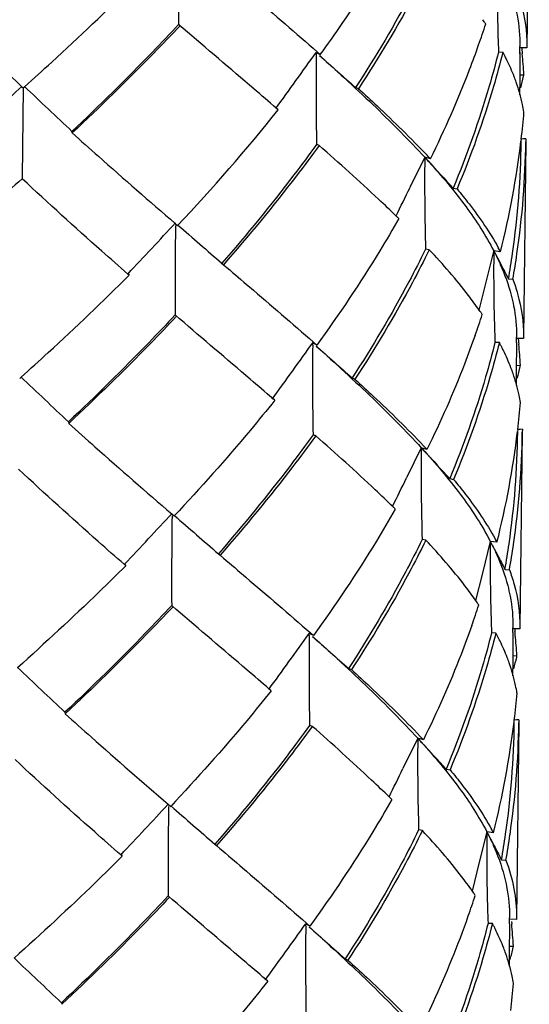
# Model space of a CAD drawing. Extents: x 9021 to 9647, y 1574 to 2044.
# Drawn here: x 9274 to 9277, y 1842 to 1848 of the extents above; entities that cross this region are included whole.
import ezdxf

# ---------------------------------------------------------------- set-up
doc = ezdxf.new("R2010")
doc.units = 0
doc.layers.add('02___PRT_ALL_AXES', color=7, linetype='Continuous')

msp = doc.modelspace()

# ---------------------------------------------------------------- linework, layer by layer
at = {"color": 0, "linetype": 'Continuous'}
for p, q in [((9274.8084, 1847.7162), (9274.8124, 1847.7127)), ((9274.8349, 1847.6933), (9274.8124, 1847.7127)), ((9275.6252, 1847.5504), (9275.625, 1847.5377)), ((9275.6252, 1847.5504), (9275.6495, 1847.5375)), ((9275.63, 1847.5547), (9275.6495, 1847.5375)), ((9276.7073, 1847.5533), (9276.7331, 1847.5523)), ((9276.8343, 1847.5412), (9276.8345, 1847.5597)), ((9276.8345, 1847.5523), (9276.8344, 1847.5412)), ((9276.8345, 1847.5523), (9276.8348, 1847.5848)), ((9276.8761, 1847.5769), (9276.8347, 1847.5774)), ((9276.8455, 1847.5733), (9276.8464, 1847.5644)), ((9276.8464, 1847.5644), (9276.8474, 1847.5535)), ((9276.8474, 1847.5535), (9276.8484, 1847.5425)), ((9276.8762, 1847.5844), (9276.8761, 1847.5769)), ((9276.8762, 1847.5882), (9276.8762, 1847.5844)), ((9276.7495, 1847.5206), (9276.7469, 1847.5257)), ((9276.7526, 1847.5144), (9276.7495, 1847.5206)), ((9276.8344, 1847.5412), (9276.833, 1847.3867)), ((9276.8312, 1847.4168), (9276.8583, 1847.4183)), ((9276.833, 1847.3867), (9276.8322, 1847.2979)), ((9273.8778, 1847.347), (9273.8856, 1847.3397)), ((9273.8854, 1847.3397), (9273.8791, 1846.8081)), ((9273.8856, 1847.3397), (9273.8934, 1847.3466)), ((9275.8758, 1847.335), (9275.8588, 1847.342)), ((9275.3997, 1847.2096), (9275.3878, 1847.2199)), ((9274.1766, 1847.0724), (9274.1753, 1847.0814)), ((9276.8422, 1847.0357), (9276.8408, 1847.0236)), ((9276.856, 1847.0365), (9276.8425, 1847.0354)), ((9276.8696, 1847.0376), (9276.856, 1847.0365)), ((9276.8696, 1847.0376), (9276.8694, 1847.0197)), ((9276.2695, 1846.9277), (9276.1819, 1846.7484)), ((9276.2694, 1846.9183), (9276.2695, 1846.9277)), ((9276.303, 1846.9182), (9276.2695, 1846.9277)), ((9276.2695, 1846.9277), (9276.2896, 1846.9058)), ((9273.8791, 1846.8081), (9273.8791, 1846.8003)), ((9276.4383, 1846.7443), (9276.461, 1846.7397)), ((9274.7881, 1846.5352), (9274.8026, 1846.5228)), ((9276.2966, 1846.3788), (9276.2746, 1846.3826)), ((9276.6803, 1846.375), (9276.6329, 1846.1856)), ((9276.7189, 1846.3663), (9276.6794, 1846.3715)), ((9276.6794, 1846.3715), (9276.7226, 1846.2886)), ((9275.0615, 1846.3013), (9275.0749, 1846.2896)), ((9275.0651, 1846.2982), (9275.0748, 1846.2897)), ((9275.0748, 1846.2897), (9275.095, 1846.2725)), ((9274.5151, 1846.2269), (9274.5068, 1846.2341)), ((9274.5079, 1846.2357), (9274.5151, 1846.2269)), ((9276.7665, 1846.2047), (9276.7928, 1846.203)), ((9276.6329, 1846.1856), (9276.5914, 1846.02)), ((9274.7877, 1845.9908), (9274.7918, 1845.9872)), ((9274.7919, 1845.9871), (9274.7877, 1845.9908)), ((9274.8143, 1845.9678), (9274.7918, 1845.9872)), ((9274.7961, 1845.9834), (9274.7919, 1845.9871)), ((9276.814, 1845.8274), (9276.8143, 1845.8592)), ((9276.8554, 1845.8515), (9276.8142, 1845.8519)), ((9276.8248, 1845.8479), (9276.8257, 1845.839)), ((9276.8555, 1845.8588), (9276.8554, 1845.8515)), ((9276.8557, 1845.8625), (9276.8557, 1845.8588)), ((9275.6042, 1845.8123), (9275.6044, 1845.825)), ((9275.6288, 1845.8121), (9275.6044, 1845.825)), ((9275.6089, 1845.8296), (9275.6287, 1845.8121)), ((9276.7124, 1845.827), (9276.6863, 1845.8279)), ((9276.7289, 1845.7952), (9276.7262, 1845.8004)), ((9276.7317, 1845.7895), (9276.7289, 1845.7952)), ((9276.8139, 1845.8157), (9276.8125, 1845.6615)), ((9276.814, 1845.8274), (9276.8139, 1845.8157)), ((9276.8257, 1845.839), (9276.8267, 1845.8285)), ((9276.8267, 1845.8285), (9276.8277, 1845.8169)), ((9276.8107, 1845.6914), (9276.8377, 1845.6929)), ((9273.8649, 1845.6143), (9273.8727, 1845.6213)), ((9275.838, 1845.6166), (9275.8551, 1845.6096)), ((9276.8125, 1845.6615), (9276.8117, 1845.5727)), ((9275.379, 1845.4842), (9275.367, 1845.4945)), ((9274.1546, 1845.3561), (9274.1559, 1845.347)), ((9276.8215, 1845.3103), (9276.8201, 1845.2982)), ((9276.8354, 1845.3111), (9276.8218, 1845.31)), ((9276.8489, 1845.3121), (9276.8354, 1845.3111)), ((9276.8489, 1845.3121), (9276.8487, 1845.2943)), ((9276.249, 1845.2022), (9276.1615, 1845.0232)), ((9276.2489, 1845.1929), (9276.249, 1845.2022)), ((9276.2823, 1845.1927), (9276.249, 1845.2022)), ((9276.249, 1845.2022), (9276.2689, 1845.1804)), ((9276.4178, 1845.0189), (9276.4403, 1845.0143)), ((9274.7676, 1844.8097), (9274.782, 1844.7973)), ((9276.2759, 1844.6534), (9276.254, 1844.6571)), ((9276.6585, 1844.645), (9276.6117, 1844.4578)), ((9276.6982, 1844.641), (9276.6588, 1844.6462)), ((9276.6588, 1844.6462), (9276.7025, 1844.5622)), ((9275.0408, 1844.5758), (9275.0542, 1844.5642)), ((9275.0444, 1844.5727), (9275.0541, 1844.5643)), ((9275.0541, 1844.5643), (9275.0743, 1844.547)), ((9274.4944, 1844.5015), (9274.4862, 1844.5087)), ((9274.4873, 1844.5102), (9274.4944, 1844.5015)), ((9276.6117, 1844.4578), (9276.5708, 1844.2946)), ((9276.7459, 1844.4793), (9276.7721, 1844.4776)), ((9274.7671, 1844.2653), (9274.7713, 1844.2617)), ((9274.7712, 1844.2617), (9274.7671, 1844.2653)), ((9274.7754, 1844.258), (9274.7712, 1844.2617)), ((9274.7937, 1844.2423), (9274.7713, 1844.2617)), ((9275.5836, 1844.087), (9275.5838, 1844.0997)), ((9275.6081, 1844.0868), (9275.5838, 1844.0997)), ((9275.5886, 1844.1039), (9275.6081, 1844.0868)), ((9276.6917, 1844.1016), (9276.6659, 1844.1025)), ((9276.793, 1844.1047), (9276.7928, 1844.0885)), ((9276.793, 1844.1047), (9276.7933, 1844.1332)), ((9276.8347, 1844.1262), (9276.7932, 1844.1266)), ((9276.8041, 1844.1226), (9276.805, 1844.1135)), ((9276.8348, 1844.1335), (9276.8347, 1844.1262)), ((9276.7928, 1844.0885), (9276.7915, 1843.9351)), ((9276.7897, 1843.966), (9276.817, 1843.9675)), ((9276.7915, 1843.9351), (9276.7907, 1843.8473)), ((9275.8173, 1843.8912), (9275.8344, 1843.8843)), ((9275.3584, 1843.7588), (9275.3464, 1843.7691)), ((9274.1338, 1843.6307), (9274.1352, 1843.6216)), ((9276.7995, 1843.5729), (9276.8009, 1843.5849)), ((9276.8147, 1843.5857), (9276.8011, 1843.5846)), ((9276.8282, 1843.5868), (9276.8147, 1843.5857)), ((9276.8282, 1843.5868), (9276.828, 1843.569)), ((9276.2266, 1843.4739), (9276.1401, 1843.2969)), ((9276.2279, 1843.4675), (9276.228, 1843.4769)), ((9276.2616, 1843.4674), (9276.228, 1843.4769)), ((9276.228, 1843.4769), (9276.2481, 1843.455)), ((9276.3968, 1843.2936), (9276.4196, 1843.2889)), ((9274.7466, 1843.0846), (9274.7612, 1843.072)), ((9276.2552, 1842.928), (9276.2332, 1842.9318)), ((9276.6382, 1842.9212), (9276.5913, 1842.7333)), ((9276.6775, 1842.9155), (9276.6381, 1842.9208)), ((9276.6381, 1842.9208), (9276.6816, 1842.8372)), ((9275.0199, 1842.8507), (9275.0335, 1842.8388)), ((9275.0236, 1842.8474), (9275.0333, 1842.8389)), ((9275.0333, 1842.8389), (9275.0533, 1842.8219)), ((9274.4737, 1842.7762), (9274.4654, 1842.7834)), ((9274.4665, 1842.7849), (9274.4737, 1842.7762)), ((9276.7252, 1842.7539), (9276.7514, 1842.7522)), ((9276.5913, 1842.7333), (9276.5501, 1842.5691)), ((9274.7464, 1842.54), (9274.7502, 1842.5366)), ((9274.7505, 1842.5363), (9274.7464, 1842.54)), ((9274.7726, 1842.5172), (9274.7502, 1842.5366)), ((9274.7547, 1842.5326), (9274.7505, 1842.5363)), ((9276.7722, 1842.3736), (9276.7726, 1842.4095)), ((9276.814, 1842.4008), (9276.7725, 1842.4012)), ((9276.814, 1842.4129), (9276.814, 1842.4082)), ((9276.8141, 1842.4082), (9276.814, 1842.4008)), ((9275.5629, 1842.3615), (9275.5631, 1842.3742)), ((9275.5874, 1842.3613), (9275.5631, 1842.3742)), ((9275.5678, 1842.3785), (9275.5874, 1842.3613)), ((9276.671, 1842.3762), (9276.6452, 1842.3772)), ((9276.6871, 1842.3451), (9276.6849, 1842.3496)), ((9276.7721, 1842.3553), (9276.7708, 1842.2116)), ((9276.7722, 1842.3736), (9276.7721, 1842.3553)), ((9276.7843, 1842.3883), (9276.7856, 1842.3747)), ((9276.6944, 1842.3303), (9276.6916, 1842.3361)), ((9276.769, 1842.2407), (9276.7963, 1842.2421)), ((9275.7967, 1842.1658), (9275.8137, 1842.1589)), ((9276.7708, 1842.2116), (9276.77, 1842.1222)), ((9275.3376, 1842.0334), (9275.3257, 1842.0437)), ((9274.1132, 1841.9053), (9274.1146, 1841.8962))]:
    msp.add_line(p, q, dxfattribs=at)
for centre, radius, start, end in [((9308.4233, 1847.8618), 33.6152, 179.34118, 180.24826), ((9287.6561, 1847.9671), 10.9567, 179.32116, 181.21586), ((9271.1575, 1849.5145), 5.761, 340.54274, 341.8442), ((9274.7697, 1846.4543), 2.2511, 34.6142, 34.98336), ((9274.8195, 1846.4887), 2.1906, 34.1803, 34.61448), ((9287.6121, 1847.9658), 10.9126, 181.21409, 182.16648), ((9272.3771, 1844.9313), 3.6969, 48.70399, 48.87737), ((9199.5308, 1902.1653), 93.665, 324.080652, 324.332), ((9271.0214, 1849.5627), 5.9054, 339.03078, 340.54176), ((9275.3824, 1846.8334), 1.5302, 27.57089, 28.02556), ((9293.4509, 1847.3383), 17.827, 179.35918, 181.07417), ((9307.8748, 1883.4544), 48.2611, 228.10098, 228.44091), ((9275.4155, 1846.8506), 1.4928, 26.88728, 27.5718), ((9275.4727, 1846.8794), 1.4288, 25.97293, 26.38817), ((9271.8046, 1847.0771), 5.0653, 3.86207, 5.27136), ((9270.6199, 1849.7239), 6.338, 333.72499, 338.96896), ((9275.9022, 1847.6123), 0.9757, 343.80553, 348.0057), ((9275.9377, 1847.6043), 0.9393, 348.03108, 348.57586), ((9222.2639, 1904.1362), 76.739, 311.977026, 312.267332), ((9326.5218, 1902.7376), 76.4053, 226.464384, 226.75525), ((9271.8165, 1847.6222), 5.0599, 353.34443, 355.17456), ((9271.7182, 1847.6349), 5.159, 345.76504, 353.19499), ((9271.8122, 1847.0774), 5.0305, 351.7657, 359.35883), ((9271.8143, 1847.0823), 5.0555, 351.71011, 359.29128), ((9273.1922, 1840.49), 6.9543, 69.36446, 69.50517), ((9289.2126, 1846.7755), 12.9439, 179.36772, 181.73947), ((9272.7327, 1843.6854), 4.7981, 42.14645, 42.51149), ((9272.6378, 1843.4876), 5.0202, 43.10604, 43.43777), ((9302.2182, 1870.6366), 35.1489, 222.46586, 222.82367), ((9209.1832, 1879.5372), 74.5918, 333.778394, 333.923166), ((9270.8539, 1841.1953), 7.5168, 45.57828, 45.71833), ((9211.6829, 1905.1445), 86.1234, 316.842579, 317.117448), ((9308.9583, 1846.1348), 34.1709, 179.34911, 180.24142), ((9316.1754, 1893.8046), 62.8245, 228.813253, 229.128295), ((9275.3219, 1845.6248), 1.5815, 27.96013, 28.91868), ((9287.4548, 1846.2374), 10.7763, 179.28688, 181.21433), ((9275.3047, 1845.6586), 1.5485, 26.65679, 27.413), ((9271.6763, 1847.0962), 5.1676, 350.06548, 351.77487), ((9271.7129, 1847.0962), 5.1578, 350.02733, 351.7194), ((9299.8905, 1858.3582), 26.1234, 207.51771, 207.72538), ((9271.0709, 1847.809), 5.8296, 340.59112, 341.85974), ((9274.7442, 1844.7256), 2.2569, 34.61578, 34.98599), ((9274.794, 1844.76), 2.1964, 34.18097, 34.61605), ((9287.4974, 1846.2384), 10.8188, 181.21453, 182.17403), ((9199.9253, 1900.1405), 93.1531, 324.079935, 324.335004), ((9293.2723, 1845.6105), 17.6693, 179.34548, 181.07553), ((9307.3413, 1881.1542), 47.4908, 228.09837, 228.4437), ((9275.3638, 1845.1091), 1.5277, 27.57015, 28.02787), ((9275.3966, 1845.1261), 1.4908, 26.89144, 27.57102), ((9275.453, 1845.1545), 1.4277, 25.96878, 26.40702), ((9271.7823, 1845.3516), 5.0669, 3.86174, 5.26928), ((9275.8808, 1845.8885), 0.9767, 343.81613, 347.92139), ((9275.9197, 1845.8797), 0.9369, 347.94836, 348.4956), ((9325.6715, 1900.1342), 75.1974, 226.461801, 226.757306), ((9271.7953, 1845.9), 5.0607, 353.30873, 355.13859), ((9273.1667, 1838.7524), 6.9675, 69.36315, 69.50485), ((9271.631, 1845.9209), 5.2264, 345.82395, 353.1564), ((9271.7443, 1845.3565), 5.0778, 351.79369, 359.31407), ((9271.795, 1845.3568), 5.0541, 351.70912, 359.29093), ((9272.6271, 1841.771), 5.007, 43.10864, 43.43964), ((9289.3069, 1845.0488), 13.0588, 179.36763, 181.71866), ((9272.7598, 1842.0033), 4.7337, 42.14579, 42.51417), ((9301.8263, 1868.5692), 34.6441, 222.46313, 222.8264), ((9209.985, 1877.4087), 73.6761, 333.776928, 333.923774), ((9212.3082, 1902.8163), 85.2399, 316.841118, 317.118845), ((9309.2759, 1844.4057), 34.5091, 179.34945, 180.23309), ((9315.6611, 1891.5118), 62.0725, 228.811304, 229.130256), ((9270.8148, 1839.4518), 7.5426, 45.57433, 45.71289), ((9287.5388, 1844.5173), 10.8808, 179.32138, 181.22994), ((9275.2905, 1843.934), 1.5426, 26.74067, 27.49848), ((9275.3055, 1843.8991), 1.578, 28.04493, 28.88708), ((9271.6303, 1845.3704), 5.1926, 350.11897, 351.82103), ((9271.6881, 1845.3715), 5.162, 350.02761, 351.71885), ((9300.0001, 1856.6954), 26.2677, 207.51015, 207.71409), ((9271.1842, 1846.0419), 5.6895, 340.53933, 341.8393), ((9274.7335, 1843.0074), 2.2446, 34.61067, 34.98246), ((9274.7832, 1843.0417), 2.1842, 34.17504, 34.61094), ((9287.8864, 1844.5245), 11.2285, 181.2283, 182.15359), ((9198.4845, 1899.4288), 94.8979, 324.087377, 324.334684), ((9275.3383, 1843.3814), 1.5331, 27.53164, 28.01627), ((9271.7423, 1843.6245), 5.0862, 5.24883, 5.51721), ((9293.6962, 1843.8898), 18.1137, 179.37632, 181.06435), ((9308.3001, 1880.5164), 48.9544, 228.0952, 228.43031), ((9275.3719, 1843.3989), 1.4952, 26.87443, 27.53232), ((9275.401, 1843.4137), 1.4625, 26.49727, 26.87337), ((9275.4274, 1843.4268), 1.4331, 25.89528, 26.49802), ((9271.7648, 1843.6265), 5.0636, 3.86161, 5.24963), ((9275.8666, 1844.16), 0.9697, 343.81756, 348.01734), ((9275.9035, 1844.1517), 0.9319, 348.04381, 348.59797), ((9327.322, 1900.1647), 77.6214, 226.460333, 226.746633), ((9271.8075, 1844.1679), 5.0274, 353.34028, 355.18268), ((9271.5926, 1844.1992), 5.2444, 345.83207, 353.14088), ((9271.7468, 1843.6284), 5.0545, 351.7847, 359.34196), ((9271.7745, 1843.6313), 5.0539, 351.70946, 359.29321), ((9273.1576, 1837.0565), 6.9357, 69.36643, 69.50737), ((9289.2615, 1843.3288), 13.0343, 179.38998, 181.74543), ((9272.6942, 1840.2347), 4.7958, 42.16913, 42.53566), ((9272.553, 1839.9934), 5.0815, 43.12981, 43.44675), ((9302.8482, 1867.7971), 36.0569, 222.46207, 222.81074), ((9208.4467, 1876.4215), 75.3634, 333.78338, 333.925933), ((9270.8523, 1837.7853), 7.4598, 45.57749, 45.7193), ((9210.4572, 1902.7892), 87.7366, 316.849743, 317.117318), ((9308.9237, 1842.6869), 34.1776, 179.3541, 180.24632), ((9317.2366, 1891.6109), 64.4966, 228.811457, 229.118269), ((9275.2779, 1842.1705), 1.5856, 28.02738, 28.90496), ((9287.4216, 1842.7904), 10.7842, 179.30747, 181.23025), ((9275.2626, 1842.2053), 1.5505, 26.7264, 27.48055), ((9271.6077, 1843.6472), 5.1949, 350.09899, 351.79913), ((9271.6724, 1843.6454), 5.1569, 350.02639, 351.71873), ((9300.485, 1855.2414), 26.8415, 207.52442, 207.72501), ((9271.1018, 1844.3347), 5.7538, 340.57369, 341.85811), ((9274.7069, 1841.2772), 2.2522, 34.62368, 34.99307), ((9274.757, 1841.3118), 2.1913, 34.1899, 34.62395), ((9287.7167, 1842.7966), 11.0794, 181.2293, 182.16933), ((9198.6197, 1897.6089), 94.7162, 324.078325, 324.327168), ((9293.4786, 1842.1636), 17.9167, 179.36708, 181.07338), ((9308.2901, 1878.821), 48.9839, 228.10933, 228.44423), ((9275.3222, 1841.6582), 1.5281, 27.60175, 28.02684), ((9275.3549, 1841.6753), 1.4911, 26.88467, 27.60291), ((9275.396, 1841.6961), 1.445, 26.28982, 26.68897), ((9271.7405, 1841.9008), 5.0673, 3.86253, 5.36681), ((9275.8314, 1842.4376), 0.9843, 343.783, 348.02427), ((9275.866, 1842.4299), 0.9489, 348.04882, 348.58699), ((9327.116, 1898.2649), 77.3673, 226.47085, 226.758102), ((9271.709, 1842.4494), 5.1051, 353.36541, 355.17955)]:
    msp.add_arc(centre, radius, start, end, dxfattribs=at)
for points, start_tangent, end_tangent in [([(9275.6495, 1847.5375), (9275.7797, 1847.7216), (9276.1358, 1848.2893)], (0.587877, 0.80895), (0.493465, 0.869766)), ([(9276.2953, 1848.108), (9276.1959, 1847.9131), (9275.8588, 1847.342)], (-0.439899, -0.898047), (-0.545073, -0.838388)), ([(9276.3173, 1848.1042), (9276.2168, 1847.9086), (9275.8758, 1847.335)], (-0.442342, -0.896847), (-0.547994, -0.836482)), ([(9273.2497, 1847.9655), (9273.4051, 1847.8061), (9273.8778, 1847.347)], (0.692579, -0.721342), (0.729856, -0.683601)), ([(9275.1155, 1847.9979), (9275.2496, 1847.8833), (9275.63, 1847.5547)], (0.760263, -0.649616), (0.751657, -0.659554)), ([(9273.8934, 1847.3466), (9274.0551, 1847.4932), (9274.5358, 1847.9523)], (0.744794, 0.667295), (0.707781, 0.706432)), ([(9276.8135, 1847.9284), (9276.8413, 1847.8426), (9276.8762, 1847.5882)], (0.346815, -0.937934), (-0.007423, -0.999972)), ([(9276.8034, 1847.8347), (9276.8176, 1847.7719), (9276.8348, 1847.5848)], (0.252149, -0.967689), (-0.011978, -0.999928)), ([(9274.8084, 1847.7162), (9274.653, 1847.5526), (9274.1753, 1847.0814)], (-0.68255, -0.730839), (-0.727006, -0.686631)), ([(9274.8168, 1847.7088), (9274.6597, 1847.5449), (9274.1766, 1847.0724)], (-0.685501, -0.728072), (-0.730073, -0.683369)), ([(9275.3878, 1847.2199), (9275.2546, 1847.3341), (9274.8349, 1847.6933)], (-0.758005, 0.652248), (-0.758442, 0.65174)), ([(9276.7073, 1847.5533), (9276.6519, 1847.3491), (9276.4383, 1846.7443)], (-0.24294, -0.970041), (-0.383462, -0.923556)), ([(9276.7331, 1847.5523), (9276.6772, 1847.3471), (9276.461, 1846.7397)], (-0.244244, -0.969714), (-0.385879, -0.922549)), ([(9275.6459, 1847.5318), (9275.9821, 1847.2204), (9276.2695, 1846.9277)], (0.743967, -0.668216), (0.675719, -0.73716)), ([(9276.8127, 1847.3733), (9276.8006, 1847.4061), (9276.7572, 1847.5051)], (-0.333415, 0.94278), (-0.437937, 0.899006)), ([(9276.8584, 1847.1965), (9276.8502, 1847.2405), (9276.8127, 1847.3733)], (-0.158796, 0.987311), (-0.333415, 0.94278)), ([(9275.8758, 1847.335), (9275.9861, 1847.233), (9276.2831, 1846.9393)], (0.738456, -0.674302), (0.68755, -0.726137)), ([(9274.8026, 1846.5228), (9275.3997, 1847.2096)], (0.685512, 0.728061), (0.62315, 0.782102)), ([(9274.1766, 1847.0724), (9274.3318, 1846.9335), (9274.7881, 1846.5352)], (0.742353, -0.670009), (0.758013, -0.65224)), ([(9275.627, 1847.0041), (9275.4932, 1846.8234), (9275.0651, 1846.2982)], (-0.58518, -0.810904), (-0.656505, -0.754322)), ([(9275.643, 1846.9981), (9275.5077, 1846.8167), (9275.0748, 1846.2897)], (-0.587907, -0.808929), (-0.659529, -0.751679)), ([(9276.102, 1846.5767), (9275.9957, 1846.6786), (9275.643, 1846.9981)], (-0.715912, 0.69819), (-0.75089, 0.660427)), ([(9276.2901, 1846.9051), (9276.5147, 1846.6327), (9276.6794, 1846.3715)], (0.671009, -0.741449), (0.460372, -0.887726)), ([(9273.8791, 1846.8003), (9273.7176, 1846.6572), (9273.2373, 1846.2471)], (-0.745162, -0.666884), (-0.767581, -0.640952)), ([(9274.5068, 1846.2341), (9274.3515, 1846.3709), (9273.8791, 1846.8003)], (-0.752651, 0.65842), (-0.730235, 0.683196)), ([(9276.4611, 1846.7397), (9276.5326, 1846.6504), (9276.7062, 1846.3896)], (0.639299, -0.768958), (0.483518, -0.875334)), ([(9276.1152, 1846.5639), (9276.0028, 1846.3726), (9275.6287, 1845.8121)], (-0.493471, -0.869763), (-0.588206, -0.808711)), ([(9276.2746, 1846.3826), (9276.1754, 1846.1881), (9275.838, 1845.6166)], (-0.439896, -0.898049), (-0.545455, -0.83814)), ([(9276.2966, 1846.3788), (9276.1961, 1846.1832), (9275.8551, 1845.6096)], (-0.442367, -0.896834), (-0.547999, -0.836479)), ([(9276.5932, 1846.0197), (9276.529, 1846.1073), (9276.2966, 1846.3788)], (-0.573365, 0.8193), (-0.68337, 0.730072)), ([(9276.6887, 1846.3533), (9276.7179, 1846.2915), (9276.7827, 1846.1086)], (0.448615, -0.893725), (0.253091, -0.967443)), ([(9275.095, 1846.2724), (9275.2287, 1846.1581), (9275.6089, 1845.8296)], (0.760305, -0.649566), (0.751523, -0.659707)), ([(9273.8727, 1845.6213), (9274.0348, 1845.7682), (9274.5151, 1846.2269)], (0.744886, 0.667192), (0.707807, 0.706406)), ([(9276.7926, 1846.203), (9276.8206, 1846.1168), (9276.8557, 1845.8625)], (0.347357, -0.937733), (-0.007468, -0.999972)), ([(9276.7827, 1846.1086), (9276.7971, 1846.0458), (9276.8143, 1845.8592)], (0.253091, -0.967443), (-0.011913, -0.999929)), ([(9274.7877, 1845.9908), (9274.6326, 1845.8276), (9274.1546, 1845.3561)], (-0.682572, -0.730818), (-0.72713, -0.686499)), ([(9274.7961, 1845.9834), (9274.639, 1845.8195), (9274.1559, 1845.347)], (-0.685533, -0.728042), (-0.730079, -0.683363)), ([(9275.367, 1845.4945), (9275.2339, 1845.6087), (9274.8143, 1845.9678)], (-0.758007, 0.652247), (-0.758476, 0.651701)), ([(9276.5692, 1845.8718), (9276.5055, 1845.6994), (9276.2825, 1845.1927)], (-0.332277, -0.943182), (-0.442282, -0.896876)), ([(9275.6252, 1845.8063), (9275.9626, 1845.4938), (9276.249, 1845.2022)], (0.743822, -0.668378), (0.675754, -0.737128)), ([(9276.6863, 1845.8279), (9276.6308, 1845.6227), (9276.4178, 1845.0189)], (-0.242677, -0.970107), (-0.383387, -0.923588)), ([(9276.7124, 1845.827), (9276.6565, 1845.6217), (9276.4403, 1845.0143)], (-0.244253, -0.969711), (-0.385857, -0.922559)), ([(9276.7936, 1845.6433), (9276.7812, 1845.6772), (9276.7365, 1845.7797)], (-0.329274, 0.944235), (-0.437871, 0.899038)), ([(9276.8377, 1845.4711), (9276.8298, 1845.5139), (9276.7936, 1845.6433)], (-0.158769, 0.987316), (-0.329274, 0.944235)), ([(9275.8549, 1845.6097), (9275.9659, 1845.5071), (9276.2627, 1845.2138)], (0.738521, -0.67423), (0.687574, -0.726114)), ([(9275.3789, 1845.4843), (9275.2346, 1845.3072), (9274.782, 1844.7973)], (-0.623027, -0.782201), (-0.685478, -0.728094)), ([(9274.1559, 1845.3471), (9274.3118, 1845.2075), (9274.7676, 1844.8097)], (0.742316, -0.67005), (0.758, -0.652254)), ([(9275.6062, 1845.2788), (9275.4717, 1845.0972), (9275.0444, 1844.5727)], (-0.58504, -0.811005), (-0.656465, -0.754356)), ([(9275.6223, 1845.2727), (9275.487, 1845.0913), (9275.0541, 1844.5643)], (-0.587924, -0.808916), (-0.659499, -0.751706)), ([(9276.0814, 1844.8512), (9275.975, 1844.9531), (9275.6223, 1845.2727)], (-0.715846, 0.698258), (-0.750915, 0.660399)), ([(9276.2695, 1845.1797), (9276.4935, 1844.9079), (9276.6588, 1844.6462)], (0.671, -0.741457), (0.461692, -0.887041)), ([(9274.4862, 1844.5087), (9274.3308, 1844.6454), (9273.8584, 1845.0749)], (-0.752617, 0.658459), (-0.730255, 0.683175)), ([(9276.4404, 1845.0143), (9276.5123, 1844.9244), (9276.6871, 1844.6614)], (0.638912, -0.76928), (0.483042, -0.875597)), ([(9276.0945, 1844.8384), (9275.9823, 1844.6476), (9275.6081, 1844.0868)], (-0.493873, -0.869534), (-0.587757, -0.809038)), ([(9276.254, 1844.6571), (9276.1549, 1844.4632), (9275.8173, 1843.8912)], (-0.440343, -0.897829), (-0.544945, -0.838472)), ([(9276.2759, 1844.6534), (9276.1754, 1844.4578), (9275.8344, 1843.8843)], (-0.442394, -0.896821), (-0.547966, -0.8365)), ([(9276.5726, 1844.2943), (9276.5083, 1844.3818), (9276.2759, 1844.6534)], (-0.573314, 0.819335), (-0.683425, 0.730021)), ([(9276.6681, 1844.6281), (9276.6973, 1844.5667), (9276.7618, 1844.3842)], (0.449919, -0.893069), (0.251302, -0.967909)), ([(9275.0743, 1844.547), (9275.2078, 1844.4329), (9275.5886, 1844.1039)], (0.760332, -0.649535), (0.751645, -0.659568)), ([(9274.4944, 1844.5015), (9274.3361, 1844.346), (9273.852, 1843.8959)], (-0.707988, -0.706225), (-0.744732, -0.667364)), ([(9276.7721, 1844.4776), (9276.8001, 1844.3909), (9276.8347, 1844.1335)], (0.346443, -0.938071), (-0.010633, -0.999943)), ([(9276.7618, 1844.3842), (9276.7761, 1844.3211), (9276.7933, 1844.1332)], (0.251302, -0.967909), (-0.011599, -0.999933)), ([(9274.7671, 1844.2653), (9274.6123, 1844.1026), (9274.1338, 1843.6307)], (-0.682783, -0.730621), (-0.726936, -0.686705)), ([(9274.7754, 1844.258), (9274.6183, 1844.0941), (9274.1352, 1843.6216)], (-0.685565, -0.728011), (-0.730039, -0.683405)), ([(9275.3464, 1843.7691), (9275.2133, 1843.8833), (9274.7937, 1844.2423)], (-0.757968, 0.652291), (-0.758525, 0.651644)), ([(9276.5487, 1844.1464), (9276.4851, 1843.9748), (9276.2615, 1843.4674)], (-0.333105, -0.94289), (-0.441921, -0.897054)), ([(9276.6659, 1844.1025), (9276.6105, 1843.8985), (9276.3968, 1843.2936)], (-0.243026, -0.97002), (-0.383004, -0.923747)), ([(9276.6917, 1844.1016), (9276.6358, 1843.8963), (9276.4196, 1843.2889)], (-0.244207, -0.969723), (-0.38588, -0.922549)), ([(9275.6045, 1844.081), (9275.9401, 1843.7701), (9276.228, 1843.4769)], (0.74394, -0.668247), (0.676029, -0.736875)), ([(9276.7708, 1843.9241), (9276.7589, 1843.9561), (9276.7166, 1844.0527)], (-0.334839, 0.942275), (-0.436708, 0.899603)), ([(9276.817, 1843.7457), (9276.8088, 1843.7901), (9276.7708, 1843.9241)], (-0.158777, 0.987315), (-0.334839, 0.942275)), ([(9275.8344, 1843.8843), (9275.9448, 1843.7821), (9276.2423, 1843.4879)], (0.738316, -0.674455), (0.687665, -0.726029)), ([(9275.3584, 1843.7588), (9275.2148, 1843.5828), (9274.7612, 1843.072)], (-0.623132, -0.782117), (-0.685322, -0.72824)), ([(9274.1352, 1843.6216), (9274.2902, 1843.4829), (9274.7466, 1843.0846)], (0.742287, -0.670082), (0.757991, -0.652265)), ([(9275.5857, 1843.5533), (9275.4519, 1843.3728), (9275.0236, 1842.8474)], (-0.585172, -0.810909), (-0.656291, -0.754508)), ([(9275.6016, 1843.5473), (9275.4663, 1843.3659), (9275.0333, 1842.8389)], (-0.587834, -0.808982), (-0.659526, -0.751681)), ([(9276.0606, 1843.126), (9275.9542, 1843.2278), (9275.6016, 1843.5473)], (-0.715924, 0.698179), (-0.750788, 0.660543)), ([(9276.2487, 1843.4542), (9276.4742, 1843.1807), (9276.6381, 1842.9208)], (0.671301, -0.741185), (0.461415, -0.887185)), ([(9274.4654, 1842.7834), (9274.3101, 1842.9201), (9273.8378, 1843.3495)], (-0.752649, 0.658422), (-0.730154, 0.683282)), ([(9276.4197, 1843.2889), (9276.4919, 1843.1987), (9276.6659, 1842.9369)], (0.639276, -0.768977), (0.483313, -0.875447)), ([(9276.0738, 1843.1131), (9275.961, 1842.921), (9275.5874, 1842.3613)], (-0.493323, -0.869846), (-0.588005, -0.808858)), ([(9276.2332, 1842.9318), (9276.1336, 1842.7365), (9275.7967, 1842.1658)], (-0.439748, -0.898121), (-0.545204, -0.838304)), ([(9276.2552, 1842.928), (9276.1547, 1842.7324), (9275.8137, 1842.1589)], (-0.442305, -0.896865), (-0.548054, -0.836443)), ([(9276.5519, 1842.5688), (9276.4876, 1842.6564), (9276.2552, 1842.928)], (-0.573466, 0.819229), (-0.683239, 0.730194)), ([(9276.6474, 1842.9026), (9276.6765, 1842.8413), (9276.7412, 1842.6594)], (0.449698, -0.893181), (0.253246, -0.967402)), ([(9275.0533, 1842.8218), (9275.1877, 1842.707), (9275.5678, 1842.3785)], (0.76023, -0.649654), (0.751721, -0.659482)), ([(9274.4737, 1842.7761), (9274.3145, 1842.6196), (9273.8316, 1842.1707)], (-0.707702, -0.706511), (-0.744869, -0.667211)), ([(9276.7515, 1842.7522), (9276.7989, 1842.5821), (9276.814, 1842.4129)], (0.347368, -0.937729), (-0.007896, -0.999969)), ([(9276.7412, 1842.6594), (9276.7555, 1842.5968), (9276.7726, 1842.4095)], (0.253246, -0.967402), (-0.012385, -0.999923)), ([(9274.7464, 1842.54), (9274.5906, 1842.3761), (9274.1132, 1841.9053)], (-0.682463, -0.73092), (-0.727099, -0.686533)), ([(9274.7547, 1842.5326), (9274.5976, 1842.3687), (9274.1146, 1841.8962)], (-0.685456, -0.728114), (-0.730141, -0.683296)), ([(9275.3257, 1842.0437), (9275.1924, 1842.158), (9274.7726, 1842.5172)], (-0.75809, 0.65215), (-0.75839, 0.651801)), ([(9276.2409, 1841.742), (9276.3211, 1841.9104), (9276.5281, 1842.4211)], (0.442727, 0.896656), (0.332562, 0.943081)), ([(9275.5838, 1842.3556), (9275.9191, 1842.0451), (9276.2074, 1841.7515)], (0.744041, -0.668134), (0.675459, -0.737398)), ([(9276.6452, 1842.3772), (9276.5901, 1842.1737), (9276.3761, 1841.5682)], (-0.242689, -0.970104), (-0.383882, -0.923382)), ([(9276.671, 1842.3762), (9276.6151, 1842.171), (9276.399, 1841.5636)], (-0.24425, -0.969712), (-0.385904, -0.922539)), ([(9276.7507, 1842.197), (9276.7384, 1842.2301), (9276.6944, 1842.3303)], (-0.333224, 0.942848), (-0.438861, 0.898555)), ([(9276.7963, 1842.0204), (9276.7881, 1842.0643), (9276.7507, 1842.197)], (-0.158824, 0.987307), (-0.333224, 0.942848)), ([(9275.8138, 1842.1589), (9275.9235, 1842.0574), (9276.2203, 1841.7639)], (0.738551, -0.674198), (0.687399, -0.72628)), ([(9275.3376, 1842.0334), (9275.1945, 1841.8579), (9274.7405, 1841.3466)], (-0.623055, -0.782178), (-0.685681, -0.727902))]:
    msp.add_spline(points, degree=3, dxfattribs=dict(at, start_tangent=start_tangent, end_tangent=end_tangent))
at = {"layer": '02___PRT_ALL_AXES', "color": 0, "linetype": 'Continuous'}
for p, q in [((9276.8901, 1848.7452), (9276.8762, 1847.5843)), ((9276.8694, 1847.0198), (9276.8555, 1845.8589)), ((9276.8487, 1845.2944), (9276.8348, 1844.1336)), ((9276.828, 1843.569), (9276.8141, 1842.4082))]:
    msp.add_line(p, q, dxfattribs=at)

doc.saveas('drawing.dxf')
